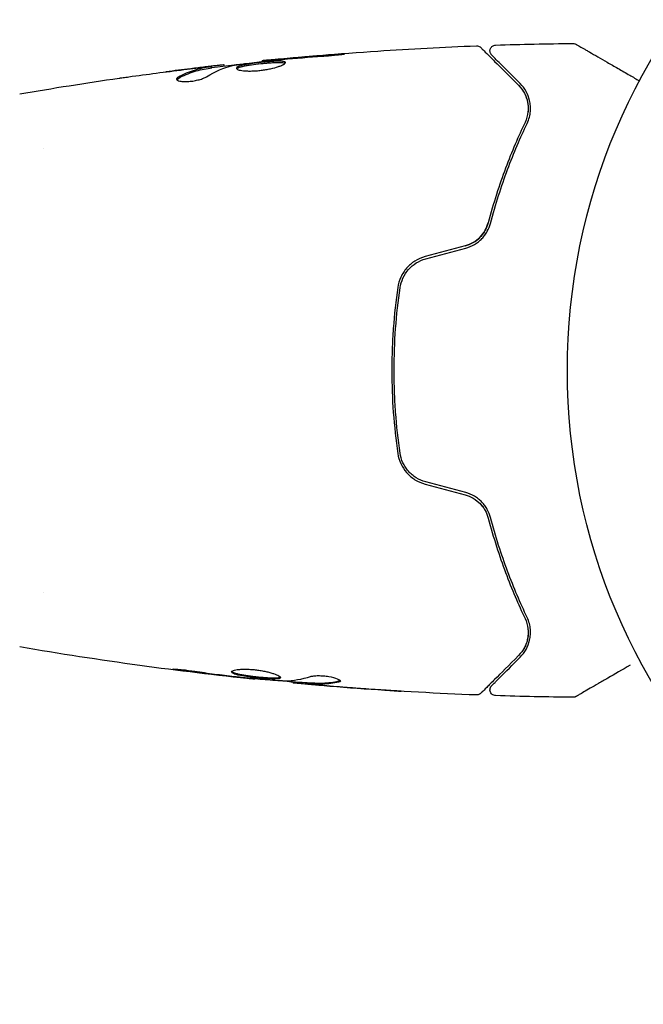
# Model space of a CAD drawing. Units: millimetres. Extents: x -2497 to 2497, y -2415 to 2415.
# Drawn here: x -641 to -588, y -54 to 30 of the extents above; entities that cross this region are included whole.
import ezdxf

# ---------------------------------------------------------------- set-up
doc = ezdxf.new("R2010")
doc.units = ezdxf.units.MM
doc.header["$LTSCALE"] = 20
doc.linetypes.add('HIDDEN', pattern=[9.525, 6.35, -3.175])
doc.layers.add('2d', color=230, linetype='Continuous')
doc.layers.add('ASTMF3101-TrainingEnvelope_Hatch', color=222, linetype='HIDDEN')

msp = doc.modelspace()

# ---------------------------------------------------------------- hatches: boundary and pattern name
at = {"layer": 'ASTMF3101-TrainingEnvelope_Hatch'}
h = msp.add_hatch(dxfattribs=at)
h.set_pattern_fill('ANSI31', color=256, scale=100)
h.paths.add_polyline_path([(-582, 1000, 1), (-1582, 1000), (-1582, 0), (-1582, -1000, 1), (-582, -1000), (-582, 0)])
h.paths.add_polyline_path([(-500, 1000), (-500, 0), (-500, -1000, 1), (500, -1000), (500, 0), (500, 1000, 1)])
h.paths.add_polyline_path([(1582, 1000, 1), (582, 1000), (582, 0), (582, -1000, 1), (1582, -1000), (1582, 0)])

# ---------------------------------------------------------------- linework, layer by layer
at = {"layer": '2d'}
for p, q in [((-623.408, 26.086), (-623.408, 26.168)), ((-620.135, 26.469), (-620.135, 26.535)), ((-624.449, 25.933), (-624.449, 26.034)), ((-638.855, 19), (-638.855, 19)), ((-638.854, -19), (-638.854, -19)), ((-620.765, -26.404), (-620.765, -26.471)), ((-617.492, -26.69), (-617.492, -26.782)), ((-616.451, -26.751), (-616.451, -26.851))]:
    msp.add_line(p, q, dxfattribs=at)
msp.add_circle((-541, 0), 53, dxfattribs=at)
for points, knots in [([(-600.484, 27.019), (-600.498, 27.033), (-600.512, 27.048), (-600.536, 27.079), (-600.547, 27.095), (-600.579, 27.148), (-600.597, 27.187), (-600.621, 27.267), (-600.628, 27.309), (-600.632, 27.393), (-600.628, 27.436), (-600.611, 27.518), (-600.597, 27.558), (-600.559, 27.633), (-600.536, 27.669), (-600.481, 27.732), (-600.449, 27.761), (-600.38, 27.808), (-600.342, 27.828), (-600.253, 27.86), (-600.2, 27.871), (-600.147, 27.872)], [0, 0, 0, 0, 0.059741, 0.059741, 0.118636, 0.118636, 0.2446, 0.2446, 0.370565, 0.370565, 0.496529, 0.496529, 0.622493, 0.622493, 0.748457, 0.748457, 0.874421, 0.874421, 1.000385, 1.000385, 1.158548, 1.158548, 1.158548, 1.158548]), ([(-593.522, 28.016), (-593.468, 28.017), (-593.413, 28.009), (-593.336, 27.983), (-593.312, 27.973), (-593.282, 27.958), (-593.276, 27.954), (-593.269, 27.951), (-593.269, 27.95), (-593.268, 27.95), (-593.268, 27.95), (-593.267, 27.95), (-593.267, 27.949), (-593.267, 27.949)], [0, 0, 0, 0, 0.1620367, 0.1620367, 0.2425207, 0.2425207, 0.2628468, 0.2628468, 0.264752, 0.264752, 0.2657518, 0.2657518, 0.2662518, 0.2662518, 0.2662518, 0.2662518]), ([(-593.267, 27.949), (-593.267, 27.949), (-593.262, 27.947), (-593.247, 27.938), (-593.24, 27.934), (-593.223, 27.924), (-593.22, 27.922), (-593.212, 27.918), (-593.209, 27.916), (-593.168, 27.892), (-593.105, 27.856), (-592.917, 27.748), (-592.791, 27.675), (-592.557, 27.54), (-592.471, 27.49), (-592.287, 27.384), (-592.189, 27.327), (-591.668, 27.027), (-591.161, 26.734), (-590.295, 26.234), (-589.988, 26.057), (-589.343, 25.684), (-589.005, 25.489), (-588.388, 25.133), (-588.114, 24.974), (-587.833, 24.812)], [0.03007316, 0.03007316, 0.03007316, 0.03007316, 0.0365021, 0.0365021, 0.04015231, 0.04015231, 0.04106486, 0.04106486, 0.04197741, 0.04197741, 0.04380252, 0.04380252, 0.04562762, 0.04562762, 0.04654017, 0.04654017, 0.04745273, 0.04745273, 0.05110294, 0.05110294, 0.05292804, 0.05292804, 0.05475315, 0.05475315, 0.05614804, 0.05614804, 0.05614804, 0.05614804]), ([(-620.135, 26.535), (-616.84, 26.868), (-613.54, 27.145), (-607.423, 27.556), (-604.606, 27.705), (-601.788, 27.814)], [0, 0, 0, 0, 10.001335, 10.001335, 18.519664, 18.519664, 18.519664, 18.519664]), ([(-614.985, 26.925), (-614.817, 26.937), (-614.64, 26.951), (-614.371, 26.974), (-614.283, 26.982), (-614.108, 26.998), (-614.021, 27.006), (-613.775, 27.03), (-613.623, 27.045), (-613.372, 27.071), (-613.27, 27.082), (-613.134, 27.099), (-613.098, 27.106), (-613.098, 27.111), (-613.107, 27.112), (-613.142, 27.112), (-613.168, 27.112), (-613.34, 27.106), (-613.609, 27.088), (-613.943, 27.063)], [0, 0, 0, 0, 0.000535625, 0.000535625, 0.000803438, 0.000803438, 0.001071251, 0.001071251, 0.001606876, 0.001606876, 0.002142502, 0.002142502, 0.002678127, 0.002678127, 0.00294594, 0.00294594, 0.003213752, 0.003213752, 0.004285003, 0.004285003, 0.004285003, 0.004285003]), ([(-601.788, 27.814), (-601.734, 27.816), (-601.679, 27.809), (-601.576, 27.778), (-601.526, 27.754), (-601.458, 27.706), (-601.436, 27.688), (-601.416, 27.668)], [0, 0, 0, 0, 0.1620246, 0.1620246, 0.3245698, 0.3245698, 0.4103895, 0.4103895, 0.4103895, 0.4103895]), ([(-601.416, 27.668), (-601.416, 27.668), (-601.411, 27.663), (-601.397, 27.649), (-601.39, 27.642), (-601.375, 27.627), (-601.372, 27.624), (-601.365, 27.617), (-601.362, 27.614), (-601.347, 27.599), (-601.323, 27.575), (-601.211, 27.463), (-601.082, 27.334), (-600.815, 27.067), (-600.712, 26.964), (-600.486, 26.738), (-600.363, 26.615), (-599.694, 25.946), (-599.001, 25.253), (-598.179, 24.431)], [0.02464336, 0.02464336, 0.02464336, 0.02464336, 0.03015026, 0.03015026, 0.03316528, 0.03316528, 0.03391904, 0.03391904, 0.0346728, 0.0346728, 0.03618031, 0.03618031, 0.03919533, 0.03919533, 0.04070285, 0.04070285, 0.04221036, 0.04221036, 0.04824041, 0.04824041, 0.04824041, 0.04824041]), ([(-598.037, 24.572), (-598.379, 24.914), (-598.69, 25.225), (-599.106, 25.641), (-599.237, 25.772), (-599.48, 26.015), (-599.594, 26.128), (-600.108, 26.643), (-600.357, 26.891), (-600.427, 26.962), (-600.431, 26.966), (-600.437, 26.972), (-600.44, 26.975), (-600.448, 26.983), (-600.453, 26.988), (-600.465, 27), (-600.47, 27.005), (-600.48, 27.015), (-600.484, 27.019), (-600.484, 27.019)], [0, 0, 0, 0, 0.00280724, 0.00280724, 0.00421086, 0.00421086, 0.00561448, 0.00561448, 0.01122897, 0.01122897, 0.01193078, 0.01193078, 0.01263259, 0.01263259, 0.01403621, 0.01403621, 0.01684345, 0.01684345, 0.02211228, 0.02211228, 0.02211228, 0.02211228]), ([(-623.573, 26.162), (-623.611, 26.158), (-623.675, 26.152), (-623.853, 26.133), (-623.962, 26.121), (-624.35, 26.078), (-624.674, 26.04), (-625.011, 26.001)], [0, 0, 0, 0, 0.000502775, 0.000502775, 0.001005549, 0.001005549, 0.002011098, 0.002011098, 0.002011098, 0.002011098]), ([(-624.449, 25.967), (-623.814, 26.041), (-623.178, 26.112), (-622.321, 26.206), (-622.1, 26.23), (-621.879, 26.253)], [8.06827, 8.06827, 8.06827, 8.06827, 10.001335, 10.001335, 10.671994, 10.671994, 10.671994, 10.671994]), ([(-622.518, 26.162), (-621.95, 26.246), (-621.382, 26.322), (-620.244, 26.459), (-619.674, 26.52), (-619.104, 26.582)], [0, 0, 0, 0, 0.001910154, 0.001910154, 0.003820307, 0.003820307, 0.003820307, 0.003820307]), ([(-618.146, 26.369), (-618.146, 26.39), (-618.159, 26.409), (-618.213, 26.441), (-618.253, 26.454), (-618.411, 26.484), (-618.568, 26.492), (-618.862, 26.49), (-618.971, 26.487), (-619.201, 26.477), (-619.323, 26.469), (-619.579, 26.451), (-619.713, 26.44), (-619.983, 26.416), (-620.12, 26.402), (-620.398, 26.373), (-620.534, 26.357), (-620.803, 26.324), (-620.936, 26.306), (-621.189, 26.269), (-621.309, 26.25), (-621.536, 26.211), (-621.643, 26.19), (-621.931, 26.127), (-622.086, 26.081), (-622.293, 25.989), (-622.348, 25.942), (-622.348, 25.895)], [0.006652238, 0.006652238, 0.006652238, 0.006652238, 0.007065568, 0.007065568, 0.007478898, 0.007478898, 0.008305558, 0.008305558, 0.008718887, 0.008718887, 0.009132217, 0.009132217, 0.009545547, 0.009545547, 0.009958877, 0.009958877, 0.010372206, 0.010372206, 0.010785536, 0.010785536, 0.011198866, 0.011198866, 0.011612196, 0.011612196, 0.012438855, 0.012438855, 0.013265515, 0.013265515, 0.013265515, 0.013265515]), ([(-622.348, 25.895), (-622.348, 25.872), (-622.334, 25.849), (-622.281, 25.806), (-622.24, 25.785), (-622.134, 25.747), (-622.07, 25.73), (-621.916, 25.699), (-621.826, 25.686), (-621.63, 25.666), (-621.522, 25.659), (-621.289, 25.651), (-621.165, 25.651), (-620.908, 25.657), (-620.773, 25.663), (-620.499, 25.684), (-620.362, 25.698), (-620.086, 25.732), (-619.946, 25.752), (-619.678, 25.798), (-619.548, 25.823), (-619.169, 25.906), (-618.942, 25.968), (-618.655, 26.063), (-618.57, 26.094), (-618.421, 26.156), (-618.356, 26.187), (-618.252, 26.246), (-618.213, 26.273), (-618.16, 26.324), (-618.146, 26.348), (-618.146, 26.369)], [0, 0, 0, 0, 0.000415765, 0.000415765, 0.00083153, 0.00083153, 0.001247295, 0.001247295, 0.00166306, 0.00166306, 0.002078825, 0.002078825, 0.002494589, 0.002494589, 0.002910354, 0.002910354, 0.003326119, 0.003326119, 0.003741884, 0.003741884, 0.004157649, 0.004157649, 0.004989179, 0.004989179, 0.005404944, 0.005404944, 0.005820709, 0.005820709, 0.006236474, 0.006236474, 0.006652238, 0.006652238, 0.006652238, 0.006652238]), ([(-622.326, 25.845), (-622.321, 25.851), (-622.315, 25.857), (-622.282, 25.886), (-622.242, 25.91), (-622.138, 25.957), (-622.074, 25.979), (-621.924, 26.024), (-621.836, 26.046), (-621.644, 26.089), (-621.539, 26.109), (-621.312, 26.149), (-621.189, 26.168), (-620.812, 26.223), (-620.536, 26.257), (-620.124, 26.301), (-619.985, 26.315), (-619.714, 26.339), (-619.582, 26.35), (-619.327, 26.368), (-619.202, 26.376), (-618.972, 26.386), (-618.865, 26.389), (-618.569, 26.391), (-618.412, 26.383), (-618.253, 26.352), (-618.213, 26.339), (-618.181, 26.32), (-618.176, 26.317), (-618.172, 26.314)], [0.00030701, 0.00030701, 0.00030701, 0.00030701, 0.000413434, 0.000413434, 0.000826868, 0.000826868, 0.001240303, 0.001240303, 0.001653737, 0.001653737, 0.002067171, 0.002067171, 0.002480605, 0.002480605, 0.003307474, 0.003307474, 0.003720908, 0.003720908, 0.004134342, 0.004134342, 0.004547777, 0.004547777, 0.004961211, 0.004961211, 0.005788079, 0.005788079, 0.006201514, 0.006201514, 0.006283371, 0.006283371, 0.006283371, 0.006283371]), ([(-619.025, 26.636), (-619.197, 26.62), (-619.351, 26.606), (-619.625, 26.581), (-619.745, 26.57), (-619.936, 26.553), (-620.01, 26.546), (-620.11, 26.537), (-620.135, 26.535), (-620.135, 26.535)], [0, 0, 0, 0, 0.000630096, 0.000630096, 0.001260193, 0.001260193, 0.001890289, 0.001890289, 0.002520386, 0.002520386, 0.002520386, 0.002520386]), ([(-624.6, 26.003), (-624.829, 25.967), (-625.059, 25.936), (-625.515, 25.841), (-625.742, 25.781), (-626.422, 25.564), (-626.871, 25.37), (-627.318, 25.127)], [0, 0, 0, 0, 0.001485171, 0.001485171, 0.002970341, 0.002970341, 0.005940682, 0.005940682, 0.005940682, 0.005940682]), ([(-627.318, 25.023), (-626.871, 25.267), (-626.422, 25.462), (-625.742, 25.68), (-625.515, 25.74), (-625.059, 25.835), (-624.829, 25.866), (-624.6, 25.903)], [0, 0, 0, 0, 0.002970524, 0.002970524, 0.004455786, 0.004455786, 0.005941048, 0.005941048, 0.005941048, 0.005941048]), ([(-626.557, 25.807), (-626.22, 25.848), (-625.901, 25.885), (-625.3, 25.954), (-625.032, 25.983), (-624.801, 26.007)], [0, 0, 0, 0, 0.001015532, 0.001015532, 0.002031065, 0.002031065, 0.002031065, 0.002031065]), ([(-624.801, 26.007), (-624.708, 26.017), (-624.633, 26.024), (-624.517, 26.034), (-624.479, 26.036), (-624.425, 26.035), (-624.474, 26.024), (-624.6, 26.003)], [0, 0, 0, 0, 0.000405419, 0.000405419, 0.000810838, 0.000810838, 0.001621676, 0.001621676, 0.001621676, 0.001621676]), ([(-624.6, 25.903), (-624.537, 25.913), (-624.494, 25.921), (-624.456, 25.93), (-624.449, 25.932), (-624.449, 25.933)], [0, 0, 0, 0, 0.0004054221, 0.0004054221, 0.0006379335, 0.0006379335, 0.0006379335, 0.0006379335]), ([(-632.397, 25.038), (-632.357, 25.044), (-632.311, 25.05), (-632.199, 25.066), (-632.129, 25.076), (-631.979, 25.097), (-631.897, 25.108), (-631.642, 25.144), (-631.456, 25.17), (-631.262, 25.197)], [0.003802953, 0.003802953, 0.003802953, 0.003802953, 0.004028258, 0.004028258, 0.004321052, 0.004321052, 0.004613847, 0.004613847, 0.005199436, 0.005199436, 0.005199436, 0.005199436]), ([(-627.472, 24.963), (-627.472, 24.927), (-627.447, 24.893), (-627.35, 24.834), (-627.277, 24.808), (-627.091, 24.769), (-626.976, 24.756), (-626.719, 24.745), (-626.575, 24.748), (-626.278, 24.77), (-626.123, 24.789), (-625.822, 24.84), (-625.675, 24.873), (-625.405, 24.946), (-625.28, 24.987), (-625.066, 25.071), (-624.975, 25.115), (-624.905, 25.158)], [0.000672322, 0.000672322, 0.000672322, 0.000672322, 0.001130161, 0.001130161, 0.001588, 0.001588, 0.002045839, 0.002045839, 0.002503678, 0.002503678, 0.002961518, 0.002961518, 0.003419357, 0.003419357, 0.003877196, 0.003877196, 0.004335035, 0.004335035, 0.004335035, 0.004335035]), ([(-627.318, 25.127), (-627.369, 25.099), (-627.407, 25.071), (-627.459, 25.016), (-627.472, 24.989), (-627.472, 24.963)], [0, 0, 0, 0, 0.0003361609, 0.0003361609, 0.0006723218, 0.0006723218, 0.0006723218, 0.0006723218]), ([(-597.45, 21.162), (-597.276, 21.526), (-597.197, 21.87), (-597.156, 22.36), (-597.155, 22.518), (-597.178, 22.827), (-597.201, 22.976), (-597.299, 23.405), (-597.402, 23.667), (-597.671, 24.15), (-597.836, 24.371), (-598.037, 24.572)], [0, 0, 0, 0, 0.001851544, 0.001851544, 0.002777316, 0.002777316, 0.003703088, 0.003703088, 0.005554632, 0.005554632, 0.007406175, 0.007406175, 0.007406175, 0.007406175]), ([(-598.179, 24.431), (-597.973, 24.225), (-597.809, 23.997), (-597.555, 23.516), (-597.465, 23.262), (-597.385, 22.858), (-597.368, 22.72), (-597.355, 22.435), (-597.359, 22.289), (-597.408, 21.849), (-597.486, 21.551), (-597.63, 21.248)], [0, 0, 0, 0, 0.001345717, 0.001345717, 0.002691433, 0.002691433, 0.003364292, 0.003364292, 0.00403715, 0.00403715, 0.005382867, 0.005382867, 0.005382867, 0.005382867]), ([(-597.63, 21.248), (-598.195, 20.061), (-598.76, 18.751), (-599.83, 15.89), (-600.335, 14.34), (-600.782, 12.651)], [0, 0, 0, 0, 0.00577336, 0.00577336, 0.01154671, 0.01154671, 0.01154671, 0.01154671]), ([(-600.589, 12.6), (-600.15, 14.257), (-599.652, 15.791), (-598.589, 18.641), (-598.023, 19.957), (-597.45, 21.162)], [0, 0, 0, 0, 0.00561537, 0.00561537, 0.01123074, 0.01123074, 0.01123074, 0.01123074]), ([(-600.782, 12.651), (-600.842, 12.425), (-600.932, 12.202), (-601.108, 11.89), (-601.173, 11.789), (-601.319, 11.594), (-601.399, 11.5), (-601.657, 11.236), (-601.854, 11.081), (-602.287, 10.826), (-602.518, 10.729), (-602.764, 10.663)], [0, 0, 0, 0, 0.000760497, 0.000760497, 0.001140745, 0.001140745, 0.001520994, 0.001520994, 0.002281491, 0.002281491, 0.003041988, 0.003041988, 0.003041988, 0.003041988]), ([(-602.764, 10.663), (-602.524, 10.728), (-602.293, 10.823), (-601.854, 11.08), (-601.656, 11.236), (-601.306, 11.596), (-601.16, 11.795), (-600.926, 12.215), (-600.84, 12.433), (-600.782, 12.651)], [0, 0, 0, 0, 0.000754737, 0.000754737, 0.001509473, 0.001509473, 0.00226421, 0.00226421, 0.003018947, 0.003018947, 0.003018947, 0.003018947]), ([(-602.712, 10.47), (-602.443, 10.542), (-602.187, 10.651), (-601.836, 10.861), (-601.723, 10.939), (-601.511, 11.108), (-601.413, 11.198), (-601.231, 11.389), (-601.147, 11.488), (-600.993, 11.698), (-600.924, 11.807), (-600.741, 12.139), (-600.651, 12.367), (-600.589, 12.6)], [0, 0, 0, 0, 0.000837423, 0.000837423, 0.001256134, 0.001256134, 0.001674846, 0.001674846, 0.002093557, 0.002093557, 0.002512269, 0.002512269, 0.003349692, 0.003349692, 0.003349692, 0.003349692]), ([(-606.186, 9.746), (-606.497, 9.663), (-606.793, 9.533), (-607.325, 9.199), (-607.568, 8.99), (-607.872, 8.641), (-607.964, 8.518), (-608.13, 8.261), (-608.205, 8.124), (-608.395, 7.708), (-608.481, 7.418), (-608.525, 7.116)], [0, 0, 0, 0, 0.000962618, 0.000962618, 0.001925236, 0.001925236, 0.002406545, 0.002406545, 0.002887854, 0.002887854, 0.003850472, 0.003850472, 0.003850472, 0.003850472]), ([(-608.327, 7.087), (-608.243, 7.659), (-607.993, 8.203), (-607.414, 8.859), (-607.19, 9.049), (-606.689, 9.36), (-606.421, 9.476), (-606.134, 9.553)], [0, 0, 0, 0, 0.001770151, 0.001770151, 0.002655226, 0.002655226, 0.003540301, 0.003540301, 0.003540301, 0.003540301]), ([(-608.525, 7.116), (-608.693, 5.958), (-608.822, 4.786), (-608.952, 3.003), (-608.984, 2.404), (-609.028, 1.199), (-609.039, 0.59), (-609.039, -1.226), (-608.994, -2.423), (-608.821, -4.789), (-608.693, -5.959), (-608.525, -7.116)], [0, 0, 0, 0, 0.0036116, 0.0036116, 0.0054174, 0.0054174, 0.0072232, 0.0072232, 0.01083479, 0.01083479, 0.01444639, 0.01444639, 0.01444639, 0.01444639]), ([(-608.327, -7.087), (-608.495, -5.932), (-608.623, -4.763), (-608.752, -2.986), (-608.785, -2.39), (-608.829, -1.19), (-608.839, -0.584), (-608.839, 1.22), (-608.794, 2.41), (-608.622, 4.766), (-608.495, 5.933), (-608.327, 7.087)], [0, 0, 0, 0, 0.0035954, 0.0035954, 0.00539309, 0.00539309, 0.00719079, 0.00719079, 0.01078619, 0.01078619, 0.01438158, 0.01438158, 0.01438158, 0.01438158]), ([(-608.525, -7.116), (-608.437, -7.72), (-608.177, -8.293), (-607.563, -8.995), (-607.324, -9.2), (-606.786, -9.537), (-606.496, -9.663), (-606.186, -9.746)], [0, 0, 0, 0, 0.001914168, 0.001914168, 0.002871252, 0.002871252, 0.003828336, 0.003828336, 0.003828336, 0.003828336]), ([(-606.134, -9.553), (-606.421, -9.476), (-606.696, -9.356), (-607.068, -9.125), (-607.186, -9.039), (-607.41, -8.849), (-607.515, -8.745), (-607.706, -8.528), (-607.794, -8.413), (-607.951, -8.17), (-608.022, -8.042), (-608.204, -7.648), (-608.285, -7.374), (-608.327, -7.087)], [0, 0, 0, 0, 0.000889055, 0.000889055, 0.001333583, 0.001333583, 0.00177811, 0.00177811, 0.002222638, 0.002222638, 0.002667165, 0.002667165, 0.00355622, 0.00355622, 0.00355622, 0.00355622]), ([(-602.764, -10.663), (-602.518, -10.729), (-602.285, -10.828), (-601.961, -11.018), (-601.856, -11.09), (-601.66, -11.244), (-601.568, -11.327), (-601.398, -11.502), (-601.319, -11.594), (-601.173, -11.789), (-601.106, -11.892), (-600.93, -12.206), (-600.842, -12.424), (-600.782, -12.651)], [0, 0, 0, 0, 0.000765347, 0.000765347, 0.00114802, 0.00114802, 0.001530694, 0.001530694, 0.001913367, 0.001913367, 0.00229604, 0.00229604, 0.003061387, 0.003061387, 0.003061387, 0.003061387]), ([(-602.764, -10.663), (-602.524, -10.728), (-602.293, -10.823), (-601.854, -11.08), (-601.656, -11.236), (-601.387, -11.513), (-601.301, -11.615), (-601.224, -11.722)], [0, 0, 0, 0, 0.000754737, 0.000754737, 0.001509473, 0.001509473, 0.001915042, 0.001915042, 0.001915042, 0.001915042]), ([(-600.589, -12.6), (-600.651, -12.367), (-600.742, -12.135), (-600.925, -11.804), (-600.994, -11.697), (-601.147, -11.488), (-601.233, -11.386), (-601.416, -11.195), (-601.514, -11.105), (-601.724, -10.938), (-601.837, -10.86), (-602.191, -10.649), (-602.443, -10.542), (-602.712, -10.47)], [0, 0, 0, 0, 0.000832155, 0.000832155, 0.001248232, 0.001248232, 0.001664309, 0.001664309, 0.002080386, 0.002080386, 0.002496464, 0.002496464, 0.003328618, 0.003328618, 0.003328618, 0.003328618]), ([(-600.782, -12.651), (-600.335, -14.34), (-599.83, -15.89), (-598.76, -18.751), (-598.195, -20.061), (-597.63, -21.248)], [0, 0, 0, 0, 0.00577336, 0.00577336, 0.01154671, 0.01154671, 0.01154671, 0.01154671]), ([(-597.45, -21.162), (-598.023, -19.957), (-598.589, -18.641), (-599.652, -15.791), (-600.15, -14.257), (-600.589, -12.6)], [0, 0, 0, 0, 0.00561537, 0.00561537, 0.01123074, 0.01123074, 0.01123074, 0.01123074]), ([(-597.63, -21.248), (-597.486, -21.55), (-597.407, -21.855), (-597.343, -22.439), (-597.358, -22.721), (-597.438, -23.129), (-597.475, -23.262), (-597.567, -23.518), (-597.621, -23.642), (-597.812, -24.002), (-597.973, -24.225), (-598.179, -24.431)], [0, 0, 0, 0, 0.001348017, 0.001348017, 0.002696033, 0.002696033, 0.003370042, 0.003370042, 0.00404405, 0.00404405, 0.005392066, 0.005392066, 0.005392066, 0.005392066]), ([(-598.037, -24.572), (-597.836, -24.371), (-597.67, -24.149), (-597.401, -23.663), (-597.298, -23.401), (-597.201, -22.975), (-597.178, -22.828), (-597.156, -22.521), (-597.155, -22.361), (-597.197, -21.869), (-597.277, -21.524), (-597.45, -21.162)], [0, 0, 0, 0, 0.001864837, 0.001864837, 0.003729674, 0.003729674, 0.004662092, 0.004662092, 0.00559451, 0.00559451, 0.007459347, 0.007459347, 0.007459347, 0.007459347]), ([(-620.765, -26.471), (-624.059, -26.131), (-627.347, -25.736), (-634.062, -24.815), (-637.488, -24.283), (-640.904, -23.692)], [0, 0, 0, 0, 10.001335, 10.001335, 20.470445, 20.470445, 20.470445, 20.470445]), ([(-598.179, -24.431), (-599.006, -25.258), (-599.7, -25.952), (-600.369, -26.621), (-600.493, -26.745), (-600.719, -26.971), (-600.821, -27.073), (-601.089, -27.341), (-601.216, -27.468), (-601.326, -27.578), (-601.349, -27.601), (-601.367, -27.619), (-601.373, -27.625), (-601.39, -27.642), (-601.397, -27.649), (-601.411, -27.663), (-601.416, -27.668), (-601.416, -27.668)], [0, 0, 0, 0, 0.00604989, 0.00604989, 0.00756236, 0.00756236, 0.00907483, 0.00907483, 0.01209978, 0.01209978, 0.01361225, 0.01361225, 0.01512472, 0.01512472, 0.01814967, 0.01814967, 0.02364717, 0.02364717, 0.02364717, 0.02364717]), ([(-600.484, -27.019), (-600.484, -27.019), (-600.481, -27.015), (-600.47, -27.005), (-600.465, -27), (-600.454, -26.989), (-600.449, -26.984), (-600.441, -26.976), (-600.438, -26.973), (-600.432, -26.967), (-600.429, -26.964), (-600.394, -26.929), (-600.318, -26.853), (-600.135, -26.67), (-600.062, -26.597), (-599.896, -26.431), (-599.803, -26.337), (-599.288, -25.823), (-598.726, -25.261), (-598.037, -24.572)], [0.02275047, 0.02275047, 0.02275047, 0.02275047, 0.02787328, 0.02787328, 0.0306606, 0.0306606, 0.03205427, 0.03205427, 0.0327511, 0.0327511, 0.03344793, 0.03344793, 0.03623526, 0.03623526, 0.03762892, 0.03762892, 0.03902259, 0.03902259, 0.04459724, 0.04459724, 0.04459724, 0.04459724]), ([(-588.616, -25.264), (-588.618, -25.266), (-588.62, -25.267), (-589.31, -25.665), (-589.949, -26.034), (-590.815, -26.534), (-591.089, -26.692), (-591.597, -26.985), (-591.829, -27.119), (-592.454, -27.48), (-592.776, -27.666), (-593.08, -27.842), (-593.151, -27.882), (-593.203, -27.913), (-593.209, -27.916), (-593.217, -27.921), (-593.221, -27.923), (-593.238, -27.933), (-593.246, -27.938), (-593.262, -27.947), (-593.267, -27.949), (-593.267, -27.949)], [0.00361033, 0.00361033, 0.00361033, 0.00361033, 0.00362128, 0.00362128, 0.00724257, 0.00724257, 0.00905321, 0.00905321, 0.01086385, 0.01086385, 0.01448514, 0.01448514, 0.01629578, 0.01629578, 0.0172011, 0.0172011, 0.01810642, 0.01810642, 0.02172771, 0.02172771, 0.02826335, 0.02826335, 0.02826335, 0.02826335]), ([(-626.957, -25.734), (-627.123, -25.712), (-627.273, -25.691), (-627.463, -25.663), (-627.519, -25.654), (-627.619, -25.638), (-627.662, -25.631), (-627.765, -25.613), (-627.801, -25.607), (-627.802, -25.598), (-627.767, -25.596), (-627.665, -25.598), (-627.622, -25.599), (-627.523, -25.603), (-627.466, -25.607), (-627.34, -25.615), (-627.269, -25.62), (-627.121, -25.632), (-627.043, -25.639), (-626.627, -25.679), (-626.248, -25.726), (-625.915, -25.777)], [0, 0, 0, 0, 0.000536546, 0.000536546, 0.000804819, 0.000804819, 0.001073092, 0.001073092, 0.001609638, 0.001609638, 0.002146183, 0.002146183, 0.002414456, 0.002414456, 0.002682729, 0.002682729, 0.002951002, 0.002951002, 0.003219275, 0.003219275, 0.004292367, 0.004292367, 0.004292367, 0.004292367]), ([(-625.915, -25.777), (-625.35, -25.863), (-624.783, -25.944), (-623.65, -26.093), (-623.082, -26.16), (-622.514, -26.227)], [0, 0, 0, 0, 0.001845834, 0.001845834, 0.003691668, 0.003691668, 0.003691668, 0.003691668]), ([(-622.754, -25.846), (-622.754, -25.8), (-622.699, -25.755), (-622.489, -25.678), (-622.332, -25.646), (-622.038, -25.616), (-621.928, -25.609), (-621.696, -25.601), (-621.574, -25.6), (-621.315, -25.607), (-621.18, -25.614), (-620.908, -25.634), (-620.769, -25.648), (-620.491, -25.683), (-620.355, -25.703), (-620.086, -25.749), (-619.954, -25.775), (-619.703, -25.83), (-619.584, -25.86), (-619.359, -25.921), (-619.253, -25.953), (-618.969, -26.048), (-618.815, -26.113), (-618.608, -26.23), (-618.552, -26.283), (-618.552, -26.326)], [0.006617599, 0.006617599, 0.006617599, 0.006617599, 0.007449314, 0.007449314, 0.008281029, 0.008281029, 0.008696886, 0.008696886, 0.009112744, 0.009112744, 0.009528601, 0.009528601, 0.009944458, 0.009944458, 0.010360316, 0.010360316, 0.010776173, 0.010776173, 0.011192031, 0.011192031, 0.011607888, 0.011607888, 0.012439603, 0.012439603, 0.013271318, 0.013271318, 0.013271318, 0.013271318]), ([(-618.552, -26.326), (-618.552, -26.348), (-618.566, -26.366), (-618.619, -26.398), (-618.66, -26.411), (-618.766, -26.432), (-618.831, -26.439), (-618.985, -26.448), (-619.074, -26.45), (-619.368, -26.448), (-619.605, -26.436), (-619.987, -26.408), (-620.121, -26.397), (-620.392, -26.373), (-620.529, -26.359), (-620.804, -26.329), (-620.943, -26.313), (-621.212, -26.279), (-621.343, -26.262), (-621.724, -26.206), (-621.953, -26.165), (-622.244, -26.101), (-622.329, -26.079), (-622.48, -26.034), (-622.545, -26.01), (-622.648, -25.964), (-622.688, -25.94), (-622.741, -25.893), (-622.754, -25.869), (-622.754, -25.846)], [0, 0, 0, 0, 0.0004136, 0.0004136, 0.0008272, 0.0008272, 0.0012408, 0.0012408, 0.0016544, 0.0016544, 0.0024816, 0.0024816, 0.0028952, 0.0028952, 0.0033088, 0.0033088, 0.0037224, 0.0037224, 0.004136, 0.004136, 0.0049632, 0.0049632, 0.0053768, 0.0053768, 0.0057904, 0.0057904, 0.006203999, 0.006203999, 0.006617599, 0.006617599, 0.006617599, 0.006617599]), ([(-622.732, -25.796), (-622.727, -25.802), (-622.721, -25.808), (-622.688, -25.838), (-622.648, -25.862), (-622.494, -25.932), (-622.339, -25.978), (-622.052, -26.042), (-621.945, -26.063), (-621.718, -26.104), (-621.598, -26.123), (-621.346, -26.16), (-621.212, -26.178), (-620.944, -26.212), (-620.808, -26.228), (-620.393, -26.273), (-620.119, -26.298), (-619.732, -26.326), (-619.611, -26.333), (-619.381, -26.344), (-619.271, -26.347), (-619.075, -26.349), (-618.987, -26.347), (-618.832, -26.338), (-618.766, -26.33), (-618.65, -26.308), (-618.604, -26.291), (-618.578, -26.271)], [0.006959302, 0.006959302, 0.006959302, 0.006959302, 0.007065717, 0.007065717, 0.007479037, 0.007479037, 0.008305676, 0.008305676, 0.008718996, 0.008718996, 0.009132316, 0.009132316, 0.009545635, 0.009545635, 0.009958955, 0.009958955, 0.010785595, 0.010785595, 0.011198915, 0.011198915, 0.011612234, 0.011612234, 0.012025554, 0.012025554, 0.012438874, 0.012438874, 0.012937835, 0.012937835, 0.012937835, 0.012937835]), ([(-620.765, -26.471), (-620.765, -26.471), (-620.79, -26.468), (-620.889, -26.457), (-620.964, -26.448), (-621.155, -26.427), (-621.273, -26.413), (-621.548, -26.383), (-621.703, -26.365), (-621.875, -26.346)], [0, 0, 0, 0, 0.000630412, 0.000630412, 0.001260825, 0.001260825, 0.001891237, 0.001891237, 0.00252165, 0.00252165, 0.00252165, 0.00252165]), ([(-621.796, -26.306), (-621.227, -26.361), (-620.659, -26.416), (-619.521, -26.515), (-618.952, -26.56), (-618.382, -26.6)], [0, 0, 0, 0, 0.00190427, 0.00190427, 0.003808539, 0.003808539, 0.003808539, 0.003808539]), ([(-617.492, -26.732), (-617.492, -26.73), (-617.502, -26.727), (-617.544, -26.718), (-617.576, -26.713), (-617.658, -26.7), (-617.709, -26.692), (-617.828, -26.673), (-617.897, -26.662), (-617.993, -26.646), (-618.014, -26.643), (-618.036, -26.639)], [0, 0, 0, 0, 0.00032099, 0.00032099, 0.000641981, 0.000641981, 0.000962971, 0.000962971, 0.001283961, 0.001283961, 0.00137276, 0.00137276, 0.00137276, 0.00137276]), ([(-615.889, -26.933), (-616.058, -26.919), (-616.221, -26.904), (-616.534, -26.877), (-616.679, -26.864), (-617.066, -26.829), (-617.25, -26.812), (-617.327, -26.803)], [0, 0, 0, 0, 0.000502086, 0.000502086, 0.001004171, 0.001004171, 0.002008343, 0.002008343, 0.002008343, 0.002008343]), ([(-616.3, -26.854), (-616.363, -26.851), (-616.407, -26.849), (-616.454, -26.85), (-616.457, -26.851), (-616.404, -26.862), (-616.285, -26.875), (-616.099, -26.893)], [0, 0, 0, 0, 0.000405292, 0.000405292, 0.000810583, 0.000810583, 0.001621167, 0.001621167, 0.001621167, 0.001621167]), ([(-601.788, -27.814), (-605.097, -27.686), (-608.404, -27.503), (-613.254, -27.153), (-614.802, -27.029), (-616.348, -26.893)], [0, 0, 0, 0, 10.001335, 10.001335, 14.690563, 14.690563, 14.690563, 14.690563]), ([(-616.3, -26.754), (-616.073, -26.766), (-615.846, -26.776), (-615.393, -26.798), (-615.166, -26.801), (-614.487, -26.775), (-614.034, -26.716), (-613.582, -26.615)], [0, 0, 0, 0, 0.001469311, 0.001469311, 0.002938621, 0.002938621, 0.005877242, 0.005877242, 0.005877242, 0.005877242]), ([(-613.582, -26.717), (-614.034, -26.817), (-614.487, -26.876), (-615.166, -26.902), (-615.393, -26.898), (-615.846, -26.876), (-616.073, -26.866), (-616.3, -26.854)], [0, 0, 0, 0, 0.002938605, 0.002938605, 0.004407908, 0.004407908, 0.005877211, 0.005877211, 0.005877211, 0.005877211]), ([(-616.099, -26.893), (-615.868, -26.916), (-615.602, -26.941), (-615, -26.994), (-614.68, -27.022), (-614.343, -27.049)], [0, 0, 0, 0, 0.001013465, 0.001013465, 0.00202693, 0.00202693, 0.00202693, 0.00202693]), ([(-615.995, -26.231), (-615.923, -26.209), (-615.831, -26.191), (-615.606, -26.165), (-615.478, -26.158), (-615.196, -26.158), (-615.048, -26.164), (-614.742, -26.19), (-614.591, -26.209), (-614.151, -26.283), (-613.893, -26.351), (-613.528, -26.493), (-613.428, -26.563), (-613.428, -26.62)], [0, 0, 0, 0, 0.000456133, 0.000456133, 0.000912267, 0.000912267, 0.0013684, 0.0013684, 0.001824534, 0.001824534, 0.0027368, 0.0027368, 0.003649067, 0.003649067, 0.003649067, 0.003649067]), ([(-613.582, -26.615), (-613.531, -26.604), (-613.493, -26.59), (-613.463, -26.571), (-613.459, -26.568), (-613.455, -26.565)], [0, 0, 0, 0, 0.0003297632, 0.0003297632, 0.0003852274, 0.0003852274, 0.0003852274, 0.0003852274]), ([(-608.239, -27.492), (-608.239, -27.492), (-608.251, -27.492), (-608.302, -27.489), (-608.34, -27.487), (-608.489, -27.479), (-608.636, -27.47), (-608.906, -27.454), (-609.006, -27.447), (-609.214, -27.434), (-609.324, -27.427), (-609.555, -27.412), (-609.672, -27.405), (-609.908, -27.389), (-610.029, -27.381), (-610.147, -27.373)], [0.002335629, 0.002335629, 0.002335629, 0.002335629, 0.002691247, 0.002691247, 0.003046864, 0.003046864, 0.003758098, 0.003758098, 0.004113716, 0.004113716, 0.004469333, 0.004469333, 0.00482495, 0.00482495, 0.005180567, 0.005180567, 0.005180567, 0.005180567]), ([(-609.638, -27.398), (-609.443, -27.41), (-609.259, -27.423), (-608.916, -27.445), (-608.764, -27.455), (-608.509, -27.472), (-608.409, -27.479), (-608.307, -27.486), (-608.282, -27.488), (-608.247, -27.491), (-608.239, -27.492), (-608.239, -27.492)], [0, 0, 0, 0, 0.000583907, 0.000583907, 0.001167815, 0.001167815, 0.001751722, 0.001751722, 0.002043676, 0.002043676, 0.002335629, 0.002335629, 0.002335629, 0.002335629]), ([(-601.416, -27.668), (-601.431, -27.683), (-601.447, -27.697), (-601.48, -27.723), (-601.498, -27.734), (-601.552, -27.766), (-601.591, -27.783), (-601.682, -27.809), (-601.736, -27.816), (-601.788, -27.814)], [0, 0, 0, 0, 0.063877, 0.063877, 0.1267226, 0.1267226, 0.2526866, 0.2526866, 0.41085, 0.41085, 0.41085, 0.41085]), ([(-600.147, -27.872), (-600.201, -27.871), (-600.255, -27.86), (-600.357, -27.822), (-600.405, -27.794), (-600.489, -27.726), (-600.526, -27.684), (-600.583, -27.592), (-600.605, -27.541), (-600.63, -27.435), (-600.634, -27.38), (-600.623, -27.272), (-600.609, -27.218), (-600.565, -27.119), (-600.534, -27.073), (-600.493, -27.028), (-600.489, -27.024), (-600.484, -27.019)], [0, 0, 0, 0, 0.16195, 0.16195, 0.324498, 0.324498, 0.487024, 0.487024, 0.649551, 0.649551, 0.812077, 0.812077, 0.974604, 0.974604, 1.137131, 1.137131, 1.15657, 1.15657, 1.15657, 1.15657]), ([(-593.267, -27.949), (-593.267, -27.95), (-593.267, -27.95), (-593.268, -27.95), (-593.269, -27.95), (-593.27, -27.951), (-593.271, -27.952), (-593.275, -27.954), (-593.277, -27.955), (-593.289, -27.961), (-593.298, -27.966), (-593.326, -27.979), (-593.346, -27.987), (-593.416, -28.009), (-593.469, -28.017), (-593.522, -28.016)], [0, 0, 0, 0, 0.0004883, 0.0004883, 0.0024414, 0.0024414, 0.0063477, 0.0063477, 0.0141604, 0.0141604, 0.0454251, 0.0454251, 0.1080431, 0.1080431, 0.2662065, 0.2662065, 0.2662065, 0.2662065])]:
    msp.add_open_spline(points, degree=3, knots=knots, dxfattribs=at)
for points in [[(-600.147, 27.872), (-597.939, 27.945), (-595.731, 27.993), (-593.522, 28.016)], [(-593.522, 28.016), (-593.522, 28.016), (-593.522, 28.016), (-593.522, 28.016)], [(-613.943, 27.063), (-615.296, 26.962), (-616.648, 26.851), (-617.999, 26.729)], [(-601.788, 27.814), (-601.788, 27.814), (-601.788, 27.814), (-601.788, 27.814)], [(-623.408, 26.168), (-623.408, 26.174), (-623.463, 26.171), (-623.573, 26.162)], [(-622.679, 26.133), (-622.643, 26.142), (-622.587, 26.152), (-622.518, 26.162)], [(-620.135, 26.535), (-620.135, 26.535), (-620.135, 26.535), (-620.135, 26.535)], [(-619.104, 26.582), (-618.969, 26.597), (-618.812, 26.613), (-618.667, 26.626)], [(-617.999, 26.729), (-618.363, 26.697), (-618.705, 26.666), (-619.025, 26.636)], [(-618.667, 26.626), (-618.572, 26.634), (-618.478, 26.643), (-618.386, 26.651)], [(-618.386, 26.651), (-617.253, 26.749), (-616.119, 26.845), (-614.985, 26.925)], [(-631.262, 25.197), (-629.696, 25.413), (-628.127, 25.616), (-626.557, 25.807)], [(-626.255, 25.85), (-626.963, 25.763), (-627.671, 25.673), (-628.378, 25.58)], [(-625.011, 26.001), (-625.428, 25.951), (-625.843, 25.901), (-626.255, 25.85)], [(-624.905, 25.158), (-624.175, 25.609), (-623.434, 25.936), (-622.679, 26.133)], [(-640.904, 23.692), (-638.075, 24.182), (-635.239, 24.631), (-632.397, 25.038)], [(-627.455, 24.912), (-627.432, 24.949), (-627.385, 24.986), (-627.318, 25.023)], [(-598.179, 24.431), (-597.944, 24.196), (-597.702, 23.873), (-597.54, 23.442)], [(-597.444, 23.135), (-597.388, 22.915), (-597.354, 22.671), (-597.359, 22.403)], [(-597.361, 22.344), (-597.364, 22.251), (-597.372, 22.156), (-597.386, 22.058)], [(-602.764, 10.663), (-603.905, 10.358), (-605.046, 10.052), (-606.186, 9.746)], [(-606.134, 9.553), (-604.994, 9.859), (-603.853, 10.164), (-602.712, 10.47)], [(-606.186, -9.746), (-605.046, -10.052), (-603.905, -10.358), (-602.764, -10.663)], [(-602.712, -10.47), (-603.853, -10.164), (-604.994, -9.859), (-606.134, -9.553)], [(-597.361, -22.578), (-597.371, -22.8), (-597.406, -23.001), (-597.457, -23.186)], [(-597.392, -22.022), (-597.379, -22.102), (-597.371, -22.179), (-597.365, -22.255)], [(-597.565, -23.507), (-597.613, -23.623), (-597.666, -23.732), (-597.723, -23.833)], [(-622.901, -26.231), (-624.254, -26.077), (-625.606, -25.913), (-626.957, -25.734)], [(-621.875, -26.346), (-622.195, -26.311), (-622.537, -26.272), (-622.901, -26.231)], [(-622.514, -26.227), (-622.422, -26.238), (-622.328, -26.249), (-622.233, -26.26)], [(-622.233, -26.26), (-622.089, -26.276), (-621.932, -26.293), (-621.796, -26.306)], [(-620.765, -26.471), (-620.765, -26.471), (-620.765, -26.471), (-620.765, -26.471)], [(-616.451, -26.784), (-617.188, -26.719), (-617.924, -26.651), (-618.661, -26.58)], [(-618.382, -26.6), (-618.314, -26.605), (-618.257, -26.607), (-618.221, -26.606)], [(-618.221, -26.606), (-617.475, -26.59), (-616.733, -26.464), (-615.995, -26.231)], [(-617.327, -26.803), (-617.437, -26.792), (-617.492, -26.785), (-617.492, -26.782)], [(-616.45, -26.751), (-616.45, -26.748), (-616.399, -26.749), (-616.3, -26.754)], [(-614.645, -27.038), (-615.058, -27.004), (-615.473, -26.969), (-615.889, -26.933)], [(-615.129, -26.898), (-615.127, -26.898), (-615.126, -26.898), (-615.125, -26.898)], [(-614.986, -26.895), (-614.986, -26.895), (-614.987, -26.895), (-614.987, -26.895)], [(-613.428, -26.62), (-613.428, -26.661), (-613.48, -26.694), (-613.582, -26.717)], [(-610.147, -27.373), (-611.647, -27.273), (-613.146, -27.161), (-614.645, -27.038)], [(-614.343, -27.049), (-612.775, -27.178), (-611.207, -27.294), (-609.638, -27.398)], [(-601.788, -27.814), (-601.788, -27.814), (-601.788, -27.814), (-601.788, -27.814)], [(-593.522, -28.016), (-595.731, -27.993), (-597.939, -27.945), (-600.147, -27.872)], [(-593.522, -28.016), (-593.522, -28.016), (-593.522, -28.016), (-593.522, -28.016)]]:
    msp.add_open_spline(points, degree=3, dxfattribs=at)

doc.saveas('drawing.dxf')
